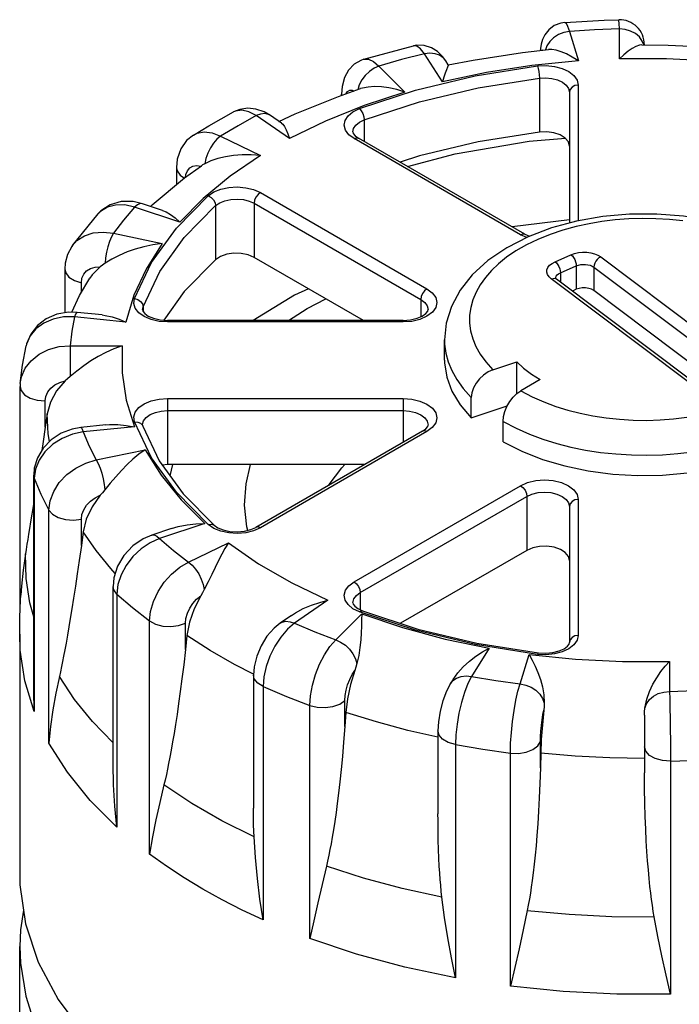
# Model space of a CAD drawing. Units: inches. Extents: x 0.7 to 21.3, y 0.5 to 16.
# Drawn here: x 18.2 to 18.7, y 10.7 to 11.5 of the extents above; entities that cross this region are included whole.
import ezdxf

# ---------------------------------------------------------------- set-up
doc = ezdxf.new("R2010")
doc.units = ezdxf.units.IN
doc.header["$LTSCALE"] = 1.21
doc.header["$MEASUREMENT"] = 0
doc.layers.get('0').update_dxf_attribs({"linetype": 'CONTINUOUS'})
doc.layers.add('02___PRT_ALL_AXES', color=7, linetype='CONTINUOUS')
doc.layers.add('AXIS', color=7, linetype='CONTINUOUS')

msp = doc.modelspace()

# ---------------------------------------------------------------- linework, layer by layer
at = {"color": 7, "linetype": 'CONTINUOUS'}
for p, q in [((18.6018, 11.49068), (18.60891, 11.4674)), ((18.64127, 11.46903), (18.64127, 11.49268)), ((18.44002, 11.46878), (18.4791, 11.4793)), ((18.4791, 11.4793), (18.47909, 11.4793)), ((18.58407, 11.4793), (18.58293, 11.47614)), ((18.66096, 11.48022), (18.66096, 11.48011)), ((18.66096, 11.48011), (18.66096, 11.48022)), ((18.50176, 11.45082), (18.48776, 11.47304)), ((18.57906, 11.47712), (18.57895, 11.47569)), ((18.44002, 11.46878), (18.44003, 11.46878)), ((18.45184, 11.46337), (18.47232, 11.44289)), ((18.50646, 11.46421), (18.5044, 11.46748)), ((18.43625, 11.4486), (18.43509, 11.44467)), ((18.57818, 11.45393), (18.57818, 11.41134)), ((18.60879, 11.44843), (18.60879, 11.34128)), ((18.42231, 11.44033), (18.42231, 11.44108)), ((18.42231, 11.44108), (18.42243, 11.44038)), ((18.6019, 11.44281), (18.6019, 11.33962)), ((18.33718, 11.42717), (18.33717, 11.42717)), ((18.38145, 11.40616), (18.35513, 11.42427)), ((18.37509, 11.41836), (18.36628, 11.42442)), ((18.44021, 11.42094), (18.44021, 11.4039)), ((18.30567, 11.40898), (18.30569, 11.40899)), ((18.32711, 11.4081), (18.35848, 11.3929)), ((18.43299, 11.40847), (18.43563, 11.40654)), ((18.56343, 11.33043), (18.43219, 11.4062)), ((18.56687, 11.33077), (18.43563, 11.40654)), ((18.29233, 11.38328), (18.29233, 11.36996)), ((18.35842, 11.36361), (18.48966, 11.28784)), ((18.28128, 11.34964), (18.26561, 11.35486)), ((18.35354, 11.35517), (18.35354, 11.31258)), ((18.35354, 11.35517), (18.48478, 11.2794)), ((18.21032, 11.32186), (18.23052, 11.34689)), ((18.23052, 11.34689), (18.2305, 11.34686)), ((18.23241, 11.34872), (18.23052, 11.34689)), ((18.29486, 11.34044), (18.25939, 11.35226)), ((18.32315, 11.35335), (18.32315, 11.31076)), ((18.6019, 11.34211), (18.55666, 11.33667)), ((18.24264, 11.33153), (18.28113, 11.32344)), ((18.56828, 11.32828), (18.56343, 11.33043)), ((18.56687, 11.33077), (18.57038, 11.32921)), ((18.57009, 11.32934), (18.57102, 11.32945)), ((18.21032, 11.32186), (18.21032, 11.32186)), ((18.5906, 11.30915), (18.6031, 11.31468)), ((18.62656, 11.3129), (18.73441, 11.23175)), ((18.20444, 11.30328), (18.20444, 11.26886)), ((18.5948, 11.30036), (18.60729, 11.3059)), ((18.5948, 11.30036), (18.5948, 11.29312)), ((18.60729, 11.3059), (18.60729, 11.28741)), ((18.62109, 11.30485), (18.62109, 11.28637)), ((18.62109, 11.30485), (18.72894, 11.2237)), ((18.2174, 11.28486), (18.2174, 11.29259)), ((18.69537, 11.21445), (18.58751, 11.2956)), ((18.59097, 11.29612), (18.59103, 11.2966)), ((18.59138, 11.29566), (18.59166, 11.29548)), ((18.69951, 11.21433), (18.59166, 11.29548)), ((18.60729, 11.28741), (18.6042, 11.28604)), ((18.71736, 11.21393), (18.62109, 11.28637)), ((18.48478, 11.2794), (18.48478, 11.26584)), ((18.23378, 11.26719), (18.21408, 11.26919)), ((18.26558, 11.27136), (18.266, 11.27369)), ((18.266, 11.27369), (18.266, 11.27004)), ((18.25242, 11.26158), (18.21209, 11.26568)), ((18.28527, 11.26165), (18.28527, 11.26291)), ((18.47087, 11.26291), (18.28527, 11.26291)), ((18.47087, 11.26165), (18.28527, 11.26165)), ((18.47087, 11.26165), (18.47087, 11.26291)), ((18.50348, 11.23153), (18.50348, 11.2476)), ((18.17415, 11.24409), (18.17383, 11.24287)), ((18.20863, 11.24289), (18.20863, 11.21861)), ((18.20863, 11.24289), (18.24959, 11.24289)), ((18.53158, 11.23629), (18.53601, 11.23013)), ((18.53601, 11.23013), (18.54163, 11.2239)), ((18.54163, 11.2239), (18.56038, 11.23015)), ((18.56038, 11.20518), (18.56038, 11.23015)), ((18.57884, 11.21626), (18.56353, 11.20742)), ((18.16925, 11.03592), (18.16925, 11.21075)), ((18.16933, 11.2131), (18.16933, 11.21312)), ((18.18893, 11.17873), (18.18893, 11.19938)), ((18.28527, 11.20141), (18.28527, 11.19181)), ((18.28527, 11.20141), (18.47087, 11.20141)), ((18.47087, 11.20141), (18.47087, 11.19181)), ((18.52458, 11.18607), (18.52458, 11.20214)), ((18.28527, 11.19181), (18.28527, 11.14921)), ((18.28527, 11.19181), (18.47087, 11.19181)), ((18.47087, 11.19181), (18.47087, 11.1667)), ((18.52458, 11.18607), (18.55288, 11.1955)), ((18.1905, 11.18919), (18.18893, 11.17873)), ((18.27275, 11.15461), (18.25926, 11.18292)), ((18.54961, 11.16724), (18.54961, 11.18331)), ((18.23663, 11.1805), (18.21693, 11.1785)), ((18.25926, 11.17909), (18.21892, 11.17499)), ((18.26558, 11.18044), (18.2656, 11.18098)), ((18.48621, 11.17556), (18.35497, 11.09979)), ((18.48966, 11.17522), (18.35842, 11.09945)), ((18.48621, 11.17556), (18.48886, 11.1775)), ((18.49387, 11.17838), (18.48966, 11.17522)), ((18.22918, 11.15289), (18.26767, 11.16098)), ((18.18126, 11.14569), (18.18029, 11.13843)), ((18.28738, 11.14037), (18.28934, 11.14921)), ((18.17984, 10.9757), (18.17984, 11.14087)), ((18.18029, 11.13843), (18.17984, 11.14087)), ((18.18029, 11.13843), (18.18029, 10.95465)), ((18.43219, 11.05686), (18.56343, 11.13263)), ((18.29764, 11.1261), (18.32194, 11.10144)), ((18.43706, 11.04842), (18.5683, 11.12419)), ((18.5683, 11.12419), (18.5683, 11.0816)), ((18.6088, 11.12178), (18.6088, 11.01462)), ((18.1919, 10.92964), (18.1919, 11.11341)), ((18.60191, 11.11615), (18.60191, 11.009)), ((18.2174, 11.08552), (18.2174, 11.10617)), ((18.28852, 11.09893), (18.27285, 11.09371)), ((18.31455, 11.10293), (18.27908, 11.09111)), ((18.32173, 11.09896), (18.31738, 11.10191)), ((18.35842, 11.09945), (18.3531, 11.09707)), ((18.21888, 11.09629), (18.2174, 11.08552)), ((18.30181, 11.07237), (18.33318, 11.08757)), ((18.24233, 10.91763), (18.24233, 11.05328)), ((18.24539, 11.04719), (18.24539, 10.86341)), ((18.43706, 11.04842), (18.43706, 11.03486)), ((18.41162, 11.04229), (18.38529, 11.02417)), ((18.43645, 11.03316), (18.43133, 11.03568)), ((18.43526, 11.03573), (18.43888, 11.03399)), ((18.38293, 11.03037), (18.37413, 11.02432)), ((18.41775, 11.01105), (18.43823, 11.03153)), ((18.48066, 11.01866), (18.43645, 11.03316)), ((18.27112, 10.8422), (18.27112, 11.02598)), ((18.29937, 11.00355), (18.29937, 11.02421)), ((18.30057, 11.01459), (18.29937, 11.00355)), ((18.53876, 11.00446), (18.52476, 10.98224)), ((18.52903, 11.00854), (18.5776, 11.00082)), ((18.56303, 10.97632), (18.57014, 10.99961)), ((18.58346, 10.9993), (18.57677, 10.99961)), ((18.68065, 10.99403), (18.68065, 10.97038)), ((18.35294, 10.98331), (18.35294, 10.87837)), ((18.36061, 10.97431), (18.36061, 10.79053)), ((18.51016, 10.97993), (18.5081, 10.97667)), ((18.50814, 10.97673), (18.51, 10.97896)), ((18.39736, 10.77568), (18.39736, 10.95946)), ((18.42495, 10.94272), (18.42495, 10.96337)), ((18.42573, 10.95396), (18.42495, 10.94272)), ((18.66096, 10.95176), (18.66096, 10.92686)), ((18.49833, 10.93941), (18.49833, 10.87397)), ((18.51206, 10.92858), (18.51206, 10.7448)), ((18.579, 10.91035), (18.579, 10.931)), ((18.66096, 10.92686), (18.66096, 10.90621)), ((18.55539, 10.7381), (18.55539, 10.92187)), ((18.57927, 10.9217), (18.579, 10.91035)), ((18.68147, 10.9155), (18.68147, 10.73173))]:
    msp.add_line(p, q, dxfattribs=at)
for points in [[(18.59831, 11.49775), (18.59523, 11.49728), (18.58995, 11.49521), (18.58566, 11.49197), (18.58258, 11.48809), (18.58067, 11.48417), (18.57962, 11.48057), (18.57906, 11.47712)], [(18.59831, 11.49775), (18.6292, 11.49954), (18.64079, 11.4999)], [(18.59831, 11.49775), (18.59919, 11.49725), (18.60046, 11.49488), (18.6018, 11.49068)], [(18.64127, 11.49268), (18.64109, 11.49693), (18.64091, 11.49936), (18.64079, 11.4999)], [(18.6018, 11.49068), (18.59736, 11.4898), (18.59316, 11.48812), (18.58942, 11.48572), (18.58633, 11.48272), (18.58407, 11.4793)], [(18.64127, 11.49268), (18.6215, 11.49193), (18.6018, 11.49068)], [(18.66041, 11.48012), (18.65928, 11.4831), (18.65698, 11.48629), (18.65385, 11.48897), (18.65005, 11.49099), (18.64578, 11.49225), (18.64127, 11.49268)], [(18.5044, 11.46748), (18.50192, 11.47093), (18.49802, 11.47482), (18.49317, 11.47785), (18.48746, 11.4796), (18.48156, 11.47974), (18.47909, 11.4793)], [(18.48776, 11.47304), (18.48458, 11.47695), (18.48157, 11.47905), (18.4791, 11.4793)], [(18.65886, 11.48014), (18.65694, 11.47985), (18.65431, 11.47889), (18.65131, 11.47728), (18.64805, 11.47505), (18.64466, 11.47228), (18.64127, 11.46903)], [(18.48776, 11.47304), (18.46962, 11.46843), (18.45184, 11.46337)], [(18.5044, 11.46748), (18.50251, 11.46976), (18.49957, 11.47182), (18.496, 11.47309), (18.49199, 11.4735), (18.48776, 11.47304)], [(18.58008, 11.47582), (18.58033, 11.47613), (18.58084, 11.4759)], [(18.60891, 11.4674), (18.60415, 11.47047), (18.59964, 11.47287), (18.5954, 11.47465), (18.59148, 11.47584), (18.58795, 11.47642), (18.58542, 11.47642)], [(18.44003, 11.46878), (18.4375, 11.46786), (18.43232, 11.46475), (18.42796, 11.46023), (18.42467, 11.45434), (18.42275, 11.44721), (18.42231, 11.44108)], [(18.45184, 11.46337), (18.44794, 11.46164), (18.44425, 11.45915), (18.44095, 11.45604), (18.43824, 11.45245), (18.43625, 11.4486)], [(18.43644, 11.42989), (18.48065, 11.4444), (18.52774, 11.45566), (18.57677, 11.46345)], [(18.44003, 11.46878), (18.44362, 11.46883), (18.44763, 11.467), (18.45184, 11.46337)], [(18.60891, 11.4674), (18.57237, 11.46374), (18.53655, 11.45819), (18.50176, 11.45082)], [(18.50646, 11.46421), (18.50632, 11.4637), (18.50579, 11.46241), (18.50498, 11.46042), (18.50398, 11.45776), (18.50288, 11.45453), (18.50176, 11.45082)], [(18.57677, 11.46345), (18.58347, 11.46376), (18.59011, 11.46308), (18.59623, 11.46147), (18.60145, 11.45902), (18.60544, 11.45589), (18.60795, 11.45227), (18.60879, 11.44843)], [(18.57677, 11.46345), (18.57731, 11.46153), (18.57777, 11.45905), (18.57807, 11.45638), (18.57818, 11.45393)], [(18.75178, 11.46345), (18.7153, 11.46722), (18.67836, 11.46909), (18.64127, 11.46903)], [(18.47232, 11.44289), (18.46586, 11.44483), (18.45972, 11.44614), (18.4539, 11.4469), (18.44842, 11.44713), (18.44335, 11.44684), (18.43883, 11.44601), (18.43731, 11.44556)], [(18.44021, 11.42094), (18.48369, 11.4352), (18.52997, 11.44627), (18.57818, 11.45393)], [(18.57818, 11.45393), (18.58315, 11.45416), (18.58807, 11.45366), (18.5926, 11.45247), (18.59646, 11.45065), (18.59942, 11.44834), (18.60127, 11.44566), (18.6019, 11.44281)], [(18.60879, 11.44843), (18.60616, 11.44801), (18.60392, 11.44679), (18.60243, 11.44496), (18.6019, 11.44281)], [(18.47232, 11.44289), (18.44015, 11.43224), (18.40977, 11.41996), (18.38145, 11.40616)], [(18.42606, 11.44164), (18.42717, 11.44335), (18.42879, 11.44429), (18.43072, 11.44425), (18.43191, 11.44369)], [(18.30567, 11.40898), (18.31774, 11.41634), (18.33718, 11.42717)], [(18.35513, 11.42427), (18.34082, 11.41636), (18.32711, 11.4081)], [(18.36628, 11.42442), (18.36152, 11.42718), (18.35491, 11.42946), (18.34841, 11.43009), (18.34221, 11.42917), (18.33718, 11.42717)], [(18.34387, 11.42851), (18.33895, 11.42792), (18.33718, 11.42717)], [(18.35513, 11.42427), (18.34935, 11.42727), (18.34387, 11.42851)], [(18.36628, 11.42442), (18.36476, 11.42523), (18.36185, 11.42584), (18.35858, 11.42552), (18.35513, 11.42427)], [(18.43219, 11.4062), (18.42807, 11.40927), (18.42542, 11.41285), (18.42441, 11.41669), (18.42511, 11.42055), (18.42746, 11.42419), (18.43134, 11.42738), (18.43644, 11.42989)], [(18.43644, 11.42989), (18.43789, 11.42819), (18.43911, 11.42589), (18.43993, 11.42334), (18.44021, 11.42094)], [(18.37509, 11.41836), (18.37598, 11.41761), (18.37746, 11.41568), (18.37885, 11.41306), (18.38017, 11.40985), (18.38145, 11.40616)], [(18.4313, 11.41142), (18.43181, 11.41402), (18.43356, 11.41671), (18.43642, 11.41907), (18.44021, 11.42094)], [(18.30569, 11.40899), (18.30035, 11.40458), (18.29573, 11.39801), (18.29298, 11.39001), (18.29233, 11.38328)], [(18.30569, 11.40899), (18.30864, 11.41042), (18.31426, 11.41141), (18.32052, 11.41063), (18.32711, 11.4081)], [(18.32711, 11.4081), (18.32421, 11.40568), (18.32147, 11.40253), (18.31903, 11.39883), (18.31701, 11.39477), (18.31554, 11.39056), (18.31467, 11.38643)], [(18.4313, 11.41142), (18.43163, 11.41022), (18.43299, 11.40847)], [(18.43219, 11.4062), (18.43405, 11.40685), (18.43563, 11.40654)], [(18.47422, 11.38426), (18.51176, 11.39416), (18.57021, 11.40407), (18.59866, 11.40643)], [(18.35848, 11.3929), (18.33457, 11.37653), (18.3133, 11.35899), (18.29486, 11.34044)], [(18.35848, 11.3929), (18.3511, 11.39342), (18.34407, 11.39339), (18.33736, 11.39288), (18.331, 11.3919), (18.325, 11.39048), (18.31949, 11.38864), (18.31467, 11.38643)], [(18.29951, 11.37581), (18.29975, 11.378), (18.30091, 11.3809), (18.30278, 11.38308), (18.30525, 11.38444), (18.30821, 11.3849), (18.31149, 11.38444)], [(18.31467, 11.38643), (18.31296, 11.38543), (18.312, 11.3848)], [(18.29233, 11.38326), (18.29284, 11.3807), (18.29524, 11.37732), (18.29854, 11.3751)], [(18.31738, 11.36115), (18.32174, 11.36411), (18.32726, 11.36634), (18.33357, 11.3677), (18.34026, 11.3681), (18.34692, 11.36751), (18.35311, 11.36598), (18.35842, 11.36361)], [(18.35842, 11.36361), (18.35655, 11.3621), (18.35497, 11.35997), (18.35392, 11.35754), (18.35354, 11.35517)], [(18.26561, 11.35486), (18.25822, 11.35656), (18.24885, 11.3565), (18.24019, 11.35397), (18.23283, 11.34917), (18.2305, 11.34687)], [(18.25939, 11.35226), (18.25171, 11.35389), (18.24441, 11.35382), (18.23787, 11.35207), (18.23241, 11.34872)], [(18.25926, 11.28014), (18.27275, 11.30844), (18.29225, 11.33562), (18.31738, 11.36115)], [(18.26561, 11.35486), (18.26378, 11.35496), (18.26164, 11.35409), (18.25939, 11.35226)], [(18.31738, 11.36115), (18.31959, 11.35989), (18.32146, 11.35796), (18.32271, 11.35567), (18.32315, 11.35335)], [(18.32315, 11.35335), (18.32638, 11.35554), (18.33047, 11.35719), (18.33514, 11.3582), (18.34009, 11.35849), (18.34501, 11.35806), (18.3496, 11.35693), (18.35354, 11.35517)], [(18.25939, 11.35226), (18.25063, 11.342), (18.24264, 11.33153)], [(18.266, 11.27369), (18.27927, 11.30153), (18.29844, 11.32825), (18.32315, 11.35335)], [(18.28128, 11.34964), (18.28414, 11.34846), (18.28774, 11.34634), (18.29132, 11.34364), (18.29486, 11.34044)], [(18.76824, 11.3209), (18.75119, 11.32943), (18.73252, 11.33632), (18.71261, 11.34152), (18.69185, 11.34498), (18.67062, 11.34666), (18.64924, 11.34658), (18.62808, 11.34472), (18.60747, 11.34113), (18.58775, 11.3358), (18.56931, 11.32881), (18.5525, 11.32021), (18.53768, 11.31012), (18.52533, 11.29884), (18.5157, 11.28667), (18.50887, 11.2739), (18.50482, 11.2608), (18.50348, 11.2476)], [(18.69114, 11.3413), (18.68061, 11.34242), (18.66997, 11.34306), (18.65927, 11.34322), (18.64857, 11.34291), (18.63794, 11.34211), (18.62752, 11.34085), (18.6173, 11.33913), (18.60706, 11.33689), (18.5968, 11.33408), (18.58672, 11.3307), (18.57707, 11.32678), (18.56802, 11.32241), (18.55976, 11.31766), (18.55239, 11.31266), (18.54599, 11.30753), (18.54047, 11.30227), (18.53567, 11.29678), (18.53159, 11.29106), (18.52829, 11.28518), (18.5258, 11.27917), (18.52413, 11.27307), (18.52328, 11.2669), (18.52326, 11.26072), (18.52407, 11.25457), (18.5257, 11.24847), (18.52819, 11.2424), (18.53158, 11.23629)], [(18.60879, 11.34128), (18.60616, 11.34085), (18.60587, 11.34069)], [(18.21032, 11.32186), (18.21394, 11.32585), (18.21975, 11.32964), (18.22671, 11.33191), (18.23447, 11.33255), (18.24264, 11.33153)], [(18.24264, 11.33153), (18.2411, 11.32865), (18.23964, 11.32508), (18.23834, 11.321), (18.23727, 11.31662), (18.23649, 11.31218), (18.23603, 11.30791)], [(18.56343, 11.33043), (18.56529, 11.33108), (18.56687, 11.33077)], [(18.28113, 11.32344), (18.27371, 11.32245), (18.26664, 11.32099), (18.25986, 11.3191), (18.25337, 11.31682), (18.24717, 11.31416), (18.24134, 11.31116), (18.23603, 11.30791)], [(18.28113, 11.32344), (18.26835, 11.30334), (18.25875, 11.28266), (18.25242, 11.26158)], [(18.21032, 11.32186), (18.20985, 11.32118), (18.20656, 11.31486), (18.20476, 11.30788), (18.20444, 11.30328)], [(18.6031, 11.31468), (18.60586, 11.31567), (18.60894, 11.31635), (18.61218, 11.31666), (18.61547, 11.31659), (18.61867, 11.31616), (18.62165, 11.31538), (18.62433, 11.31427), (18.62656, 11.3129)], [(18.23603, 11.30791), (18.23404, 11.30654), (18.23227, 11.30522)], [(18.58751, 11.2956), (18.58579, 11.2972), (18.58463, 11.29897), (18.58409, 11.30084), (18.5842, 11.30274), (18.58495, 11.30459), (18.5863, 11.30631), (18.58822, 11.30786), (18.5906, 11.30915)], [(18.5906, 11.30915), (18.59169, 11.30814), (18.5927, 11.30681), (18.59357, 11.30527), (18.59423, 11.3036), (18.59465, 11.30193), (18.5948, 11.30036)], [(18.6031, 11.31468), (18.60418, 11.31367), (18.60519, 11.31235), (18.60606, 11.3108), (18.60673, 11.30913), (18.60715, 11.30746), (18.60729, 11.3059)], [(18.60729, 11.3059), (18.60892, 11.30648), (18.61073, 11.30688), (18.61264, 11.30706), (18.61456, 11.30702), (18.61645, 11.30677), (18.6182, 11.30631), (18.61977, 11.30566), (18.62109, 11.30485)], [(18.62656, 11.3129), (18.62514, 11.31208), (18.62382, 11.31093), (18.62269, 11.30954), (18.62182, 11.30799), (18.62128, 11.30639), (18.62109, 11.30485)], [(18.20444, 11.30327), (18.20508, 11.30041), (18.20763, 11.29707), (18.21188, 11.29437), (18.2174, 11.29259)], [(18.2174, 11.29259), (18.21788, 11.29612), (18.2193, 11.29928), (18.22158, 11.30189), (18.22462, 11.30381), (18.22825, 11.30494), (18.23227, 11.30522)], [(18.23227, 11.30522), (18.22584, 11.29877), (18.22399, 11.29612)], [(18.59103, 11.2966), (18.59147, 11.29768), (18.59226, 11.2987), (18.59339, 11.2996), (18.5948, 11.30036)], [(18.58751, 11.2956), (18.58893, 11.29604), (18.59025, 11.29606), (18.59138, 11.29566)], [(18.59166, 11.29548), (18.59111, 11.29595), (18.59095, 11.29615)], [(18.39644, 11.28781), (18.38538, 11.28283), (18.35279, 11.26291)], [(18.48966, 11.28784), (18.48779, 11.28633), (18.48621, 11.2842), (18.48516, 11.28177), (18.48478, 11.2794)], [(18.48966, 11.28784), (18.49387, 11.28467), (18.49653, 11.28096), (18.49744, 11.27699), (18.49653, 11.27302), (18.49388, 11.26931)], [(18.62109, 11.28637), (18.61927, 11.28741), (18.61705, 11.28816), (18.61457, 11.28854), (18.612, 11.28854), (18.60952, 11.28816), (18.60729, 11.28741)], [(18.26692, 11.26589), (18.26268, 11.2689), (18.25988, 11.27244), (18.25872, 11.27628), (18.25926, 11.28014)], [(18.25926, 11.28014), (18.26184, 11.27939), (18.26402, 11.27791), (18.26549, 11.27591), (18.266, 11.27369)], [(18.38049, 11.26291), (18.3954, 11.27236), (18.40995, 11.28001)], [(18.48478, 11.2794), (18.48791, 11.27705), (18.48988, 11.2743), (18.49055, 11.27136)], [(18.21408, 11.26919), (18.20715, 11.26934), (18.19796, 11.26772), (18.18966, 11.26411), (18.18276, 11.2588), (18.17754, 11.25211), (18.17424, 11.24444), (18.17384, 11.24287)], [(18.21408, 11.26919), (18.21361, 11.26899), (18.21287, 11.26782), (18.21209, 11.26568)], [(18.26558, 11.27136), (18.26593, 11.27013), (18.26737, 11.26833), (18.27015, 11.26635), (18.27427, 11.26457), (18.27947, 11.26335), (18.28527, 11.26291)], [(18.47087, 11.26291), (18.47665, 11.26335), (18.48186, 11.26457), (18.48599, 11.26636), (18.48878, 11.26834), (18.49021, 11.27013), (18.49055, 11.27136)], [(18.49388, 11.26931), (18.48965, 11.26614), (18.48414, 11.2637), (18.47772, 11.26216), (18.47087, 11.26165)], [(18.21209, 11.26568), (18.20342, 11.26565), (18.1952, 11.264), (18.18782, 11.26083), (18.18166, 11.2563), (18.17702, 11.25062), (18.17415, 11.24409)], [(18.21209, 11.26568), (18.20993, 11.25431), (18.20863, 11.24289)], [(18.23378, 11.26719), (18.23626, 11.26686), (18.24165, 11.26566), (18.24706, 11.26387), (18.25242, 11.26158)], [(18.28527, 11.26165), (18.2786, 11.26214), (18.27234, 11.26358), (18.26692, 11.26589)], [(18.50348, 11.2476), (18.50359, 11.24422), (18.50452, 11.23719), (18.50638, 11.23023), (18.50922, 11.22329), (18.5131, 11.21631), (18.51816, 11.20927), (18.52458, 11.20214)], [(18.16933, 11.21312), (18.17025, 11.21836), (18.17316, 11.22512), (18.17785, 11.23116), (18.18408, 11.23618), (18.19155, 11.23992), (18.19987, 11.2422), (18.20863, 11.24289)], [(18.16933, 11.21312), (18.17095, 11.22774), (18.17383, 11.24287)], [(18.24959, 11.24289), (18.24303, 11.24049), (18.23677, 11.23767), (18.23074, 11.23447), (18.22491, 11.23093), (18.21925, 11.22706), (18.2138, 11.22292), (18.20863, 11.21861)], [(18.24959, 11.24289), (18.24949, 11.22148), (18.25272, 11.20015), (18.25926, 11.17909)], [(18.50348, 11.23153), (18.50352, 11.22946), (18.5052, 11.21812), (18.50932, 11.207), (18.51581, 11.19626), (18.52458, 11.18607)], [(18.56038, 11.23015), (18.56582, 11.22521), (18.57199, 11.22057), (18.57884, 11.21626)], [(18.54163, 11.2239), (18.53783, 11.22223), (18.53423, 11.21984), (18.531, 11.21685), (18.5283, 11.2134), (18.52627, 11.20968), (18.52501, 11.20586), (18.52458, 11.20214)], [(18.18893, 11.19938), (18.18944, 11.20301), (18.19095, 11.20647), (18.19339, 11.20956), (18.19662, 11.21212), (18.20048, 11.21401), (18.20476, 11.21514)], [(18.20476, 11.21514), (18.19792, 11.20733), (18.1931, 11.19858), (18.1905, 11.18919)], [(18.20863, 11.21861), (18.20661, 11.21683), (18.20476, 11.21514)], [(18.56353, 11.20742), (18.57251, 11.20267), (18.58169, 11.1986), (18.59103, 11.19513), (18.60056, 11.19217), (18.61033, 11.18968), (18.62042, 11.18764), (18.63078, 11.18605), (18.64131, 11.18493), (18.65196, 11.18429), (18.66265, 11.18413), (18.67335, 11.18444), (18.68398, 11.18524), (18.6944, 11.1865), (18.70462, 11.18822), (18.71486, 11.19046), (18.72512, 11.19327), (18.7352, 11.19665), (18.74486, 11.20056), (18.7539, 11.20494), (18.76217, 11.20968), (18.76953, 11.21469), (18.77593, 11.21982)], [(18.16933, 11.2131), (18.16927, 11.21197), (18.16925, 11.21075)], [(18.16925, 11.21075), (18.17002, 11.2076), (18.17272, 11.2043), (18.1771, 11.20167), (18.18269, 11.19997), (18.18893, 11.19938)], [(18.54961, 11.18331), (18.54995, 11.18709), (18.55098, 11.19108), (18.55264, 11.19509), (18.55485, 11.1989), (18.55749, 11.20234), (18.56043, 11.20523), (18.56353, 11.20742)], [(18.25926, 11.18292), (18.25872, 11.18679), (18.25989, 11.19062), (18.26268, 11.19416), (18.26693, 11.19717), (18.27235, 11.19948), (18.27861, 11.20092), (18.28527, 11.20141)], [(18.47087, 11.20141), (18.47773, 11.20089), (18.48415, 11.19936), (18.48966, 11.19692), (18.49388, 11.19374), (18.49654, 11.19004), (18.49744, 11.18606), (18.49653, 11.18209), (18.49387, 11.17838)], [(18.2656, 11.18098), (18.26647, 11.18382), (18.26854, 11.18643), (18.27168, 11.18867), (18.27569, 11.19037), (18.28032, 11.19144), (18.28527, 11.19181)], [(18.47087, 11.19181), (18.47596, 11.19142), (18.48071, 11.19028), (18.48479, 11.18848), (18.48791, 11.18613), (18.48988, 11.18339), (18.49055, 11.18044)], [(18.25926, 11.18292), (18.26184, 11.1828), (18.26402, 11.18185), (18.26549, 11.1802), (18.26573, 11.17965)], [(18.54961, 11.18331), (18.55988, 11.17788), (18.57036, 11.17323), (18.58104, 11.16926), (18.59193, 11.16588), (18.6031, 11.16304), (18.61463, 11.16071), (18.62647, 11.15889), (18.63851, 11.15761), (18.65067, 11.15688), (18.66289, 11.15669), (18.67512, 11.15705), (18.68727, 11.15796), (18.69918, 11.1594), (18.71086, 11.16137), (18.72256, 11.16393)], [(18.21693, 11.1785), (18.21018, 11.17727), (18.20139, 11.17392), (18.19361, 11.16881), (18.18728, 11.16225), (18.18277, 11.15464), (18.18031, 11.14647), (18.17984, 11.14087)], [(18.18893, 11.17873), (18.18721, 11.16733), (18.18615, 11.16034)], [(18.21693, 11.1785), (18.2174, 11.17829), (18.21814, 11.17712), (18.21892, 11.17499)], [(18.23663, 11.1805), (18.23961, 11.18073), (18.24614, 11.18075), (18.25272, 11.18018), (18.25926, 11.17909)], [(18.26558, 11.18044), (18.2656, 11.1802), (18.26564, 11.17994), (18.26573, 11.17965)], [(18.26573, 11.17965), (18.27881, 11.15228), (18.29764, 11.1261)], [(18.48966, 11.17522), (18.48779, 11.17587), (18.48621, 11.17556)], [(18.48886, 11.1775), (18.49022, 11.17924), (18.49055, 11.18044)], [(18.21892, 11.17499), (18.21033, 11.1732), (18.20216, 11.16988), (18.19484, 11.16522), (18.18872, 11.15943), (18.18412, 11.15281), (18.18126, 11.14569)], [(18.21892, 11.17499), (18.22363, 11.16388), (18.22918, 11.15289)], [(18.26767, 11.16098), (18.26276, 11.1574), (18.25807, 11.15347), (18.25351, 11.1492), (18.24903, 11.14461), (18.2446, 11.13971), (18.24019, 11.13456), (18.2358, 11.12928)], [(18.26767, 11.16098), (18.28024, 11.14085), (18.29591, 11.12145), (18.31455, 11.10293)], [(18.54961, 11.16724), (18.56438, 11.15971), (18.58067, 11.15331), (18.59822, 11.14814), (18.61675, 11.14427), (18.63597, 11.14176), (18.65558, 11.14066), (18.67528, 11.14099), (18.69475, 11.14273), (18.7137, 11.14586), (18.73182, 11.15033)], [(18.1919, 11.11341), (18.19284, 11.12075), (18.19559, 11.12809), (18.20003, 11.13506), (18.20593, 11.14131), (18.213, 11.14653), (18.22088, 11.15046), (18.22918, 11.15289)], [(18.22918, 11.15289), (18.23072, 11.15002), (18.23218, 11.14645), (18.23348, 11.14236), (18.23455, 11.13798), (18.23534, 11.13354), (18.2358, 11.12928)], [(18.31738, 11.10191), (18.29226, 11.12743), (18.27275, 11.15461)], [(18.34843, 11.09737), (18.3477, 11.10017), (18.34602, 11.11718), (18.3471, 11.1342), (18.35051, 11.14921)], [(18.41231, 11.13289), (18.41267, 11.13353), (18.42262, 11.14669), (18.42503, 11.14921)], [(18.18029, 11.13843), (18.18561, 11.12584), (18.1919, 11.11341)], [(18.56343, 11.13263), (18.56892, 11.13506), (18.57534, 11.1366), (18.58222, 11.13712), (18.5891, 11.1366), (18.59551, 11.13506), (18.60102, 11.13262), (18.60524, 11.12944), (18.6079, 11.12574), (18.6088, 11.12178)], [(18.2358, 11.12928), (18.23399, 11.12711), (18.23227, 11.12506)], [(18.56343, 11.13263), (18.56529, 11.13112), (18.56688, 11.12899), (18.56793, 11.12656), (18.5683, 11.12419)], [(18.2174, 11.10617), (18.21788, 11.10991), (18.2193, 11.11366), (18.22158, 11.11723), (18.22462, 11.12043), (18.22825, 11.12308), (18.23227, 11.12506)], [(18.23227, 11.12506), (18.22584, 11.1159), (18.22132, 11.10619), (18.21888, 11.09629)], [(18.5683, 11.12419), (18.57238, 11.126), (18.57713, 11.12713), (18.58222, 11.12752), (18.58732, 11.12713), (18.59206, 11.126), (18.59614, 11.12419), (18.59926, 11.12184), (18.60124, 11.1191), (18.60191, 11.11615)], [(18.6088, 11.12178), (18.60616, 11.12135), (18.60392, 11.12013), (18.60243, 11.11831), (18.60191, 11.11615)], [(18.17984, 11.1195), (18.17936, 11.11649), (18.17837, 11.1102), (18.17742, 11.10421), (18.17657, 11.09893), (18.17583, 11.0943), (18.17517, 11.09026), (18.17455, 11.08645), (18.17388, 11.08234), (18.1733, 11.07883)], [(18.1919, 11.11341), (18.19476, 11.11016), (18.19925, 11.10759), (18.20492, 11.10598), (18.21119, 11.10549), (18.2174, 11.10617)], [(18.28852, 11.09893), (18.29379, 11.10046), (18.30066, 11.10184), (18.30762, 11.10265), (18.31455, 11.10293)], [(18.31738, 11.10191), (18.31959, 11.10231), (18.32146, 11.1018), (18.32194, 11.10144)], [(18.3531, 11.09707), (18.34691, 11.09554), (18.34025, 11.09496), (18.33356, 11.09536), (18.32725, 11.09672), (18.32173, 11.09896)], [(18.32194, 11.10144), (18.32484, 11.09948), (18.32905, 11.09775), (18.33427, 11.09659), (18.34005, 11.09622), (18.3458, 11.09672), (18.35093, 11.09799), (18.35497, 11.09979)], [(18.35842, 11.09945), (18.35655, 11.1001), (18.35497, 11.09979)], [(18.27285, 11.09371), (18.26615, 11.09081), (18.25789, 11.08512), (18.25096, 11.07772), (18.24587, 11.06916), (18.24297, 11.06002), (18.24233, 11.05328)], [(18.27908, 11.09111), (18.27158, 11.08768), (18.26446, 11.08281), (18.25808, 11.07675), (18.25274, 11.0698), (18.24873, 11.0623), (18.24624, 11.05464), (18.24539, 11.04719)], [(18.27285, 11.09371), (18.27469, 11.09381), (18.27682, 11.09294), (18.27908, 11.09111)], [(18.27908, 11.09111), (18.29008, 11.0816), (18.30181, 11.07237)], [(18.2174, 11.08552), (18.21576, 11.07378), (18.2142, 11.06305), (18.21274, 11.05333), (18.2113, 11.04407), (18.20995, 11.0356), (18.2087, 11.02801), (18.20756, 11.02131), (18.20642, 11.0148), (18.20531, 11.0086), (18.20429, 11.00313), (18.20338, 10.99833), (18.20255, 10.99414), (18.20175, 10.99018), (18.20086, 10.98591), (18.20007, 10.98226)], [(18.33318, 11.08757), (18.33052, 11.08323), (18.32796, 11.07855), (18.32542, 11.07356), (18.32285, 11.06825), (18.32018, 11.06263), (18.31734, 11.05675), (18.31424, 11.0507)], [(18.33318, 11.08757), (18.35692, 11.07114), (18.38314, 11.056), (18.41162, 11.04229)], [(18.1733, 11.07883), (18.17145, 11.06605), (18.17015, 11.05331), (18.16968, 11.04621)], [(18.17984, 11.02921), (18.17684, 11.0402), (18.17392, 11.05948), (18.1733, 11.07883)], [(18.27112, 11.02598), (18.27189, 11.03349), (18.27415, 11.04134), (18.27781, 11.04913), (18.28267, 11.05648), (18.28848, 11.06301), (18.29497, 11.0684), (18.30181, 11.07237)], [(18.30181, 11.07237), (18.3047, 11.06995), (18.30744, 11.06681), (18.30989, 11.06311), (18.3119, 11.05904), (18.31338, 11.05483), (18.31424, 11.0507)], [(18.24539, 11.04719), (18.24291, 11.05055), (18.24233, 11.05328)], [(18.43133, 11.03568), (18.42746, 11.03887), (18.42511, 11.04251), (18.42442, 11.04638), (18.42543, 11.05022), (18.42809, 11.0538), (18.43219, 11.05686)], [(18.43219, 11.05686), (18.43406, 11.05535), (18.43564, 11.05322), (18.43669, 11.05079), (18.43706, 11.04842)], [(18.24539, 11.04719), (18.2577, 11.03653), (18.27112, 11.02598)], [(18.29937, 11.02421), (18.29976, 11.02803), (18.30091, 11.03205), (18.30278, 11.03604), (18.30525, 11.0398), (18.30821, 11.04312), (18.31149, 11.04584)], [(18.31149, 11.04584), (18.30625, 11.03549), (18.30256, 11.02495), (18.30057, 11.01459)], [(18.31424, 11.0507), (18.31286, 11.04821), (18.31149, 11.04584)], [(18.4313, 11.04038), (18.43205, 11.04349), (18.43401, 11.04614), (18.43706, 11.04842)], [(18.38293, 11.03037), (18.38617, 11.03246), (18.39224, 11.03573), (18.39863, 11.03845), (18.40514, 11.04063), (18.41162, 11.04229)], [(18.4313, 11.04038), (18.4316, 11.03924), (18.43284, 11.03758), (18.43526, 11.03573)], [(18.43823, 11.03153), (18.43814, 11.02691), (18.43801, 11.02196), (18.4378, 11.01668), (18.43744, 11.01108), (18.43685, 11.00513), (18.43593, 10.99886), (18.43451, 10.99235)], [(18.43645, 11.03316), (18.43789, 11.03401), (18.43888, 11.03399)], [(18.43823, 11.03153), (18.47027, 11.02078), (18.50388, 11.01173), (18.53876, 11.00446)], [(18.43888, 11.03399), (18.48255, 11.01966), (18.52903, 11.00854)], [(18.27112, 11.02598), (18.27573, 11.02348), (18.28147, 11.02196), (18.28776, 11.02156), (18.29393, 11.02234), (18.29937, 11.02421)], [(18.37414, 11.02432), (18.36934, 11.02043), (18.36363, 11.01398), (18.35898, 11.00651), (18.35552, 10.99836), (18.35345, 10.98986), (18.35294, 10.9833)], [(18.38529, 11.02417), (18.3798, 11.01942), (18.37459, 11.0133), (18.36991, 11.00611), (18.366, 10.99821), (18.36306, 10.99001), (18.36123, 10.98191), (18.36061, 10.97431)], [(18.37414, 11.02432), (18.37566, 11.02513), (18.37857, 11.02574), (18.38184, 11.02542), (18.38529, 11.02417)], [(18.38529, 11.02417), (18.40126, 11.01741), (18.41775, 11.01105)], [(18.18029, 10.95465), (18.173, 10.9787), (18.16932, 11.00303), (18.16883, 11.01561)], [(18.57677, 10.99961), (18.52775, 11.0074), (18.48066, 11.01866)], [(18.6088, 11.01462), (18.60616, 11.0142), (18.60393, 11.01298), (18.60243, 11.01115), (18.60191, 11.009)], [(18.6088, 11.01462), (18.60795, 11.01077), (18.60544, 11.00716)], [(18.39736, 10.95946), (18.39787, 10.9671), (18.39937, 10.97533), (18.4018, 10.98374), (18.40503, 10.99191), (18.40889, 10.99943), (18.41321, 11.00592), (18.41775, 11.01105)], [(18.41775, 11.01105), (18.42165, 11.00932), (18.42535, 11.00683), (18.42864, 11.00372), (18.43135, 11.00013), (18.43334, 10.99628), (18.43451, 10.99235)], [(18.51016, 10.97993), (18.51388, 10.98509), (18.51829, 10.98996), (18.52311, 10.99434), (18.52825, 10.99824), (18.53351, 11.00161), (18.53876, 11.00446)], [(18.5776, 11.00082), (18.58325, 11.00056), (18.58881, 11.00111), (18.59375, 11.00239), (18.59764, 11.00416), (18.60025, 11.00608), (18.60158, 11.00781), (18.60191, 11.009)], [(18.60544, 11.00716), (18.60145, 11.00403), (18.59622, 11.00158), (18.5901, 10.99997), (18.58346, 10.9993)], [(18.29937, 11.00355), (18.298, 10.99151), (18.29665, 10.98048), (18.29536, 10.97048), (18.29404, 10.96094), (18.29277, 10.9522), (18.29156, 10.94436), (18.29044, 10.93743), (18.2893, 10.93069), (18.28815, 10.92426), (18.28709, 10.91858), (18.28612, 10.91359), (18.28522, 10.90922), (18.28434, 10.90509), (18.28334, 10.90063), (18.28243, 10.89681)], [(18.57014, 10.99961), (18.57263, 10.99523), (18.57496, 10.9905), (18.5771, 10.98543), (18.579, 10.97998), (18.58056, 10.97413), (18.58166, 10.96788), (18.58209, 10.96127)], [(18.57014, 10.99961), (18.60665, 10.99583), (18.64359, 10.99397), (18.68065, 10.99403)], [(18.57677, 10.99961), (18.57731, 11.00067), (18.5776, 11.00082)], [(18.43451, 10.99235), (18.43372, 10.98964), (18.43286, 10.98704)], [(18.6613, 10.95727), (18.6628, 10.96434), (18.66498, 10.97053), (18.66761, 10.97611), (18.67061, 10.98129), (18.67387, 10.98604), (18.67726, 10.9903), (18.68065, 10.99403)], [(18.20007, 10.98226), (18.19733, 10.96902), (18.19504, 10.95592), (18.19322, 10.94283), (18.1919, 10.92964)], [(18.24233, 10.92991), (18.22628, 10.94667), (18.21211, 10.96421), (18.20007, 10.98226)], [(18.36061, 10.97431), (18.35629, 10.97697), (18.35365, 10.98029), (18.35294, 10.9833)], [(18.42495, 10.96337), (18.4252, 10.96726), (18.42596, 10.97147), (18.42718, 10.97578), (18.42879, 10.97995), (18.43072, 10.98377), (18.43286, 10.98704)], [(18.43286, 10.98704), (18.42944, 10.97582), (18.42703, 10.96465), (18.42573, 10.95396)], [(18.51, 10.97896), (18.51294, 10.98102), (18.51651, 10.98229), (18.52052, 10.98271), (18.52476, 10.98224)], [(18.52476, 10.98224), (18.52194, 10.97665), (18.51925, 10.96972), (18.51685, 10.96181), (18.51484, 10.95331), (18.51332, 10.94465), (18.51238, 10.93627), (18.51206, 10.92858)], [(18.52476, 10.98224), (18.54377, 10.97904), (18.56303, 10.97632)], [(18.18029, 10.95465), (18.17985, 10.97156), (18.17984, 10.9757)], [(18.36061, 10.97431), (18.37889, 10.96656), (18.39736, 10.95946)], [(18.50814, 10.97673), (18.50499, 10.97078), (18.50211, 10.96304), (18.50004, 10.95497), (18.49873, 10.94656), (18.49833, 10.93939)], [(18.55539, 10.92187), (18.55558, 10.92958), (18.55614, 10.93803), (18.55705, 10.94678), (18.55826, 10.9554), (18.55971, 10.96346), (18.56132, 10.97055), (18.56303, 10.97632)], [(18.56303, 10.97632), (18.56747, 10.97544), (18.57167, 10.97376), (18.57541, 10.97136), (18.5785, 10.96836), (18.58076, 10.96494), (18.58209, 10.96127)], [(18.6613, 10.95727), (18.66264, 10.9608), (18.66494, 10.964), (18.66807, 10.96668), (18.67188, 10.9687), (18.67614, 10.96995), (18.68065, 10.97038)], [(18.68065, 10.97038), (18.70041, 10.97113), (18.72012, 10.97238)], [(18.68065, 10.97038), (18.68084, 10.96452), (18.68101, 10.95733), (18.68117, 10.94919), (18.6813, 10.9405), (18.68139, 10.9317), (18.68145, 10.92323), (18.68147, 10.9155)], [(18.39736, 10.95946), (18.40317, 10.95802), (18.40947, 10.95772), (18.41561, 10.95859), (18.42095, 10.96054), (18.42495, 10.96337)], [(18.58209, 10.96127), (18.58199, 10.95847), (18.58174, 10.95576)], [(18.579, 10.931), (18.57908, 10.93492), (18.57935, 10.93924), (18.57977, 10.94371), (18.58033, 10.94811), (18.581, 10.95219), (18.58174, 10.95576)], [(18.58174, 10.95576), (18.58056, 10.94406), (18.57972, 10.93257), (18.57927, 10.9217)], [(18.66096, 10.95176), (18.66104, 10.95447), (18.6613, 10.95727)], [(18.42495, 10.94272), (18.42402, 10.93044), (18.42305, 10.91917), (18.42207, 10.90894), (18.42103, 10.89917), (18.41999, 10.89019), (18.41898, 10.88212), (18.41801, 10.87498), (18.417, 10.86802), (18.41597, 10.86137), (18.41499, 10.85548), (18.41407, 10.85029), (18.41321, 10.84575), (18.41235, 10.84144), (18.41136, 10.83678), (18.41044, 10.83277)], [(18.51206, 10.92858), (18.50642, 10.93022), (18.50198, 10.93282), (18.49919, 10.93609), (18.49833, 10.93939)], [(18.24539, 10.86341), (18.22429, 10.88457), (18.20642, 10.9067), (18.1919, 10.92964)], [(18.51206, 10.92858), (18.53359, 10.92494), (18.55539, 10.92187)], [(18.55539, 10.92187), (18.5617, 10.92167), (18.56779, 10.92264), (18.57305, 10.92467), (18.57691, 10.92755), (18.579, 10.931)], [(18.68147, 10.9155), (18.67519, 10.91594), (18.66948, 10.9175), (18.66492, 10.92003), (18.66198, 10.92326), (18.66096, 10.92686)], [(18.24539, 10.86341), (18.24382, 10.88012), (18.2428, 10.89676), (18.24235, 10.9133), (18.24233, 10.91763)], [(18.68147, 10.9155), (18.70386, 10.91634), (18.72615, 10.91776)], [(18.579, 10.91035), (18.57862, 10.89793), (18.57815, 10.88652), (18.5776, 10.87614), (18.57697, 10.86619), (18.57629, 10.85704), (18.57559, 10.8488), (18.57489, 10.84149), (18.57413, 10.83434), (18.57333, 10.8275), (18.57255, 10.82144), (18.5718, 10.81608), (18.57109, 10.81138), (18.57035, 10.80691), (18.56949, 10.80205), (18.56868, 10.79787)], [(18.66868, 10.79282), (18.66796, 10.79708), (18.6672, 10.80202), (18.66657, 10.80656), (18.66596, 10.81133), (18.66533, 10.81676), (18.66468, 10.82289), (18.66404, 10.8298), (18.66344, 10.83701), (18.66292, 10.84439), (18.66241, 10.85269), (18.66194, 10.8619), (18.66154, 10.8719), (18.66124, 10.88233), (18.66104, 10.89377), (18.66096, 10.90621)], [(18.28243, 10.89681), (18.27914, 10.88296), (18.27613, 10.86931), (18.27344, 10.85576), (18.27112, 10.8422)], [(18.35341, 10.85582), (18.32814, 10.86854), (18.30444, 10.88222), (18.28243, 10.89681)], [(18.35341, 10.85582), (18.35323, 10.86027), (18.35309, 10.8654), (18.353, 10.87009), (18.35295, 10.875), (18.35294, 10.87837)], [(18.50143, 10.80828), (18.50095, 10.81266), (18.50047, 10.81772), (18.50008, 10.82236), (18.49973, 10.82723), (18.49939, 10.83276), (18.49908, 10.83899), (18.49879, 10.846), (18.49858, 10.85329), (18.49843, 10.86073), (18.49834, 10.86909), (18.49833, 10.87397)], [(18.36061, 10.79053), (18.3581, 10.80682), (18.35603, 10.82314), (18.35446, 10.83948), (18.35341, 10.85582)], [(18.31298, 10.8147), (18.29835, 10.82352), (18.28438, 10.83269), (18.27112, 10.8422)], [(18.41044, 10.83277), (18.407, 10.81823), (18.40363, 10.80394), (18.4004, 10.78978), (18.39736, 10.77568)], [(18.50143, 10.80828), (18.47015, 10.81523), (18.43977, 10.82341), (18.41044, 10.83277)], [(18.36061, 10.79053), (18.34414, 10.79819), (18.32825, 10.80625), (18.31298, 10.8147)], [(18.51206, 10.7448), (18.50891, 10.76051), (18.50605, 10.77633), (18.50353, 10.79226), (18.50143, 10.80828)], [(18.56868, 10.79787), (18.56549, 10.78266), (18.56217, 10.76768), (18.55878, 10.75286), (18.55539, 10.7381)], [(18.56868, 10.79787), (18.60179, 10.79487), (18.63517, 10.79318), (18.66868, 10.79282)], [(18.68147, 10.73173), (18.67806, 10.74677), (18.67474, 10.76196), (18.6716, 10.77731), (18.66868, 10.79282)], [(18.51206, 10.7448), (18.47234, 10.75318), (18.43401, 10.7635), (18.39736, 10.77568)], [(18.68147, 10.73173), (18.63918, 10.73176), (18.59705, 10.73389), (18.55539, 10.7381)]]:
    msp.add_lwpolyline(points, dxfattribs=at)
msp.add_arc((18.64127, 11.48022), 0.01969, 0.00136, 91.4044, dxfattribs=at)
at = {"layer": '02___PRT_ALL_AXES', "color": 7, "linetype": 'CONTINUOUS'}
msp.add_line((18.16883, 10.62638), (18.16883, 10.76943), dxfattribs=at)
for points in [[(18.17184, 10.79799), (18.16936, 10.78255), (18.16884, 10.76943)], [(18.16884, 10.76943), (18.16936, 10.75631), (18.17355, 10.73018), (18.18191, 10.70438), (18.19435, 10.67914)]]:
    msp.add_lwpolyline(points, dxfattribs=at)
at = {"layer": 'AXIS', "color": 7, "linetype": 'CONTINUOUS'}
for p, q in [((18.56498, 11.47411), (18.58542, 11.47642)), ((18.41985, 11.43948), (18.43731, 11.44557)), ((18.29871, 11.37524), (18.312, 11.3848)), ((18.32315, 11.31076), (18.29843, 11.28564)), ((18.43957, 11.26291), (18.35354, 11.31258)), ((18.21598, 11.28244), (18.22399, 11.29612)), ((18.29843, 11.28564), (18.28228, 11.26313)), ((18.20997, 11.26928), (18.21598, 11.28244)), ((18.28527, 11.14921), (18.28126, 11.14887)), ((18.44058, 11.14921), (18.28527, 11.14921)), ((18.22898, 11.0816), (18.21888, 11.09629)), ((18.5683, 11.0816), (18.46882, 11.02416)), ((18.16883, 11.01561), (18.169, 11.02901)), ((18.16883, 11.01561), (18.16883, 10.82569))]:
    msp.add_line(p, q, dxfattribs=at)
for points in [[(18.65886, 11.48014), (18.67978, 11.47991), (18.71979, 11.47789)], [(18.50643, 11.46422), (18.52599, 11.46808), (18.56498, 11.47411)], [(18.37303, 11.41978), (18.38581, 11.42571), (18.41985, 11.43948)], [(18.57818, 11.41134), (18.52994, 11.40367), (18.48371, 11.39262), (18.46844, 11.3876)], [(18.6019, 11.40021), (18.60105, 11.40353), (18.59855, 11.40656), (18.59463, 11.40904), (18.58963, 11.41074), (18.58398, 11.41153), (18.57818, 11.41134)], [(18.2718, 11.3528), (18.27314, 11.35408), (18.29871, 11.37524)], [(18.35354, 11.31258), (18.34888, 11.31457), (18.3434, 11.31569), (18.3376, 11.31584), (18.33197, 11.31501), (18.32701, 11.31326), (18.32315, 11.31076)], [(18.19221, 11.16737), (18.1913, 11.17339), (18.1905, 11.18919)], [(18.60191, 11.07356), (18.60106, 11.07686), (18.59859, 11.07987), (18.59471, 11.08235), (18.58975, 11.08406), (18.58415, 11.08487), (18.57838, 11.08471), (18.57294, 11.08358), (18.5683, 11.0816)], [(18.24408, 11.0635), (18.24055, 11.06728), (18.22898, 11.0816)], [(18.169, 11.02901), (18.16948, 11.0424), (18.16968, 11.04621)], [(18.35299, 10.98398), (18.33811, 10.99162), (18.31876, 11.00279), (18.30057, 11.01459)], [(18.49833, 10.93435), (18.47462, 10.93978), (18.44982, 10.94646), (18.42573, 10.95396)], [(18.66096, 10.91757), (18.63361, 10.91803), (18.60635, 10.91941), (18.57927, 10.9217)], [(18.16884, 10.82569), (18.16902, 10.81799), (18.17334, 10.78733), (18.18338, 10.75712), (18.19902, 10.72771), (18.22008, 10.69945), (18.24631, 10.67267), (18.27739, 10.64768), (18.31298, 10.62478)]]:
    msp.add_lwpolyline(points, dxfattribs=at)

doc.saveas('drawing.dxf')
